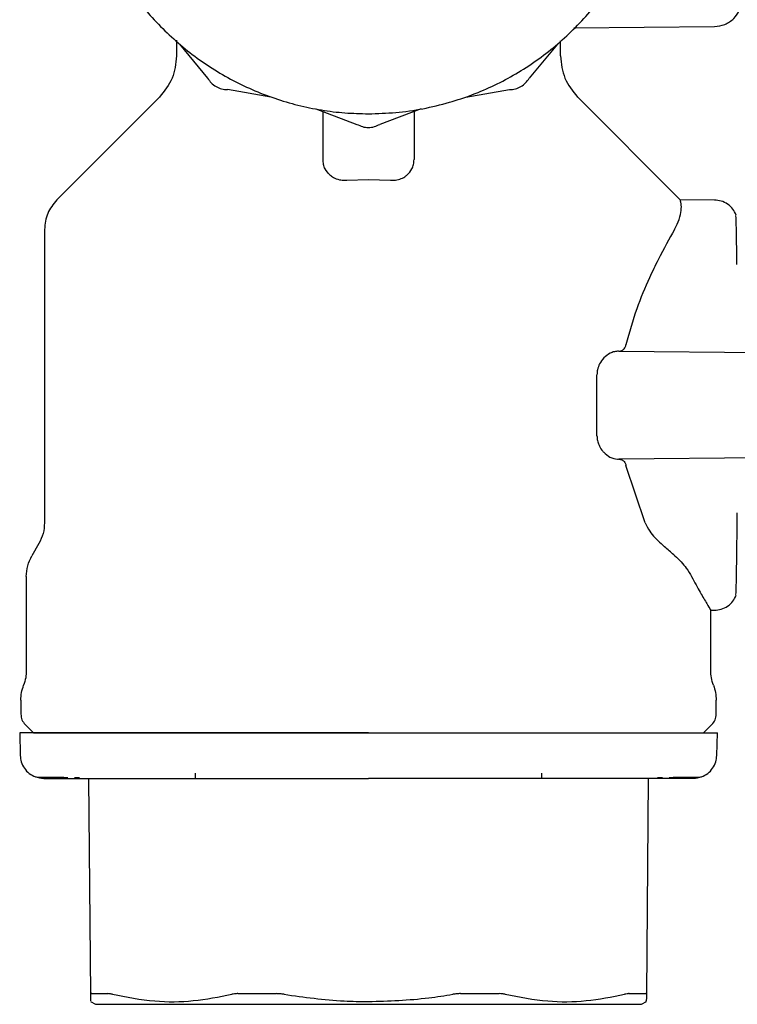
# Model space of a CAD drawing. Units: inches. Extents: x 0.4 to 16.6, y 0.2 to 10.8.
# Drawn here: x 11.4 to 11.5, y 5.1 to 5.3 of the extents above; entities that cross this region are included whole.
import ezdxf

# ---------------------------------------------------------------- set-up
doc = ezdxf.new("R2010")
doc.units = ezdxf.units.IN
doc.header["$MEASUREMENT"] = 0
doc.layers.add('COLD-WM', color=5, linetype='Continuous')
doc.layers.add('WH', color=7, linetype='Continuous')

msp = doc.modelspace()

# ---------------------------------------------------------------- linework, layer by layer
at = {"layer": 'COLD-WM', "linetype": 'Continuous', "lineweight": 25}
for p, q in [((11.43528, 5.14415), (11.43528, 5.14336)), ((11.48528, 5.14336), (11.48528, 5.14415))]:
    msp.add_line(p, q, dxfattribs=at)
at = {"layer": 'WH', "linetype": 'Continuous', "lineweight": 25}
for p, q in [((11.48987, 5.25157), (11.51018, 5.25174)), ((11.43259, 5.24976), (11.43259, 5.2475)), ((11.43303, 5.2492), (11.43708, 5.2443)), ((11.48751, 5.2492), (11.48346, 5.2443)), ((11.48797, 5.2475), (11.48797, 5.24969)), ((11.44621, 5.24158), (11.43995, 5.24264)), ((11.47433, 5.24158), (11.48059, 5.24264)), ((11.43022, 5.24165), (11.41533, 5.22676)), ((11.50523, 5.22676), (11.49034, 5.24165)), ((11.45266, 5.23986), (11.45861, 5.23764)), ((11.45372, 5.23257), (11.45372, 5.23946)), ((11.46788, 5.23986), (11.46193, 5.23764)), ((11.46684, 5.23947), (11.46684, 5.23257)), ((11.45713, 5.22959), (11.46028, 5.22971)), ((11.46028, 5.22971), (11.46343, 5.22959)), ((11.51018, 5.22672), (11.50522, 5.22677)), ((11.50522, 5.22676), (11.50522, 5.22676)), ((11.41356, 5.22249), (11.41356, 5.18023)), ((11.49635, 5.20495), (11.52672, 5.20468)), ((11.49321, 5.19277), (11.49321, 5.20156)), ((11.52672, 5.18965), (11.49635, 5.18939)), ((11.50016, 5.18023), (11.4974, 5.18847)), ((11.41275, 5.17722), (11.41174, 5.17547)), ((11.41093, 5.17245), (11.41093, 5.15894)), ((11.50962, 5.15894), (11.50962, 5.16771)), ((11.50962, 5.16761), (11.51018, 5.16761)), ((11.41015, 5.15465), (11.41015, 5.15263)), ((11.51041, 5.15263), (11.51041, 5.15465)), ((11.40998, 5.14992), (11.41006, 5.14668)), ((11.41076, 5.15115), (11.41198, 5.14992)), ((11.50857, 5.14992), (11.50979, 5.15115)), ((11.5105, 5.14668), (11.51058, 5.14992)), ((11.41786, 5.14352), (11.41862, 5.14352)), ((11.42022, 5.11226), (11.41994, 5.14336)), ((11.50061, 5.14336), (11.50034, 5.11226)), ((11.50194, 5.14352), (11.50269, 5.14352)), ((11.42018, 5.11124), (11.42091, 5.11082)), ((11.49965, 5.11082), (11.50038, 5.11124))]:
    msp.add_line(p, q, dxfattribs=at)
for points, knots in [([(11.45372, 5.3226), (11.45329, 5.32254), (11.45155, 5.32231), (11.4476, 5.32129), (11.44309, 5.3196), (11.43796, 5.31687), (11.43319, 5.31351), (11.42821, 5.30858), (11.4248, 5.30385), (11.42201, 5.29875), (11.4203, 5.2944), (11.41915, 5.2899), (11.41856, 5.28647), (11.41817, 5.28184), (11.41833, 5.27776), (11.41891, 5.27374), (11.4195, 5.2709), (11.42082, 5.26644), (11.42316, 5.26109), (11.42635, 5.25621), (11.43011, 5.25178), (11.4344, 5.24783), (11.4393, 5.24464), (11.44452, 5.2421), (11.44894, 5.2406), (11.45346, 5.23967), (11.45687, 5.23924), (11.45913, 5.23919), (11.46027, 5.23916)], [0, 0, 0, 0, 0.01037, 0.04184, 0.097512, 0.125276, 0.180948, 0.23662, 0.292292, 0.320056, 0.375728, 0.403492, 0.431255, 0.459019, 0.514691, 0.528564, 0.556327, 0.584091, 0.639763, 0.695435, 0.723199, 0.778871, 0.834543, 0.862307, 0.917978, 0.945742, 0.972782, 1, 1, 1, 1]), ([(11.46027, 5.23916), (11.46158, 5.2392), (11.46421, 5.23927), (11.46812, 5.23984), (11.47294, 5.24099), (11.47745, 5.24271), (11.48258, 5.24544), (11.48735, 5.24881), (11.49233, 5.25373), (11.49574, 5.25847), (11.49853, 5.26357), (11.50024, 5.26791), (11.50139, 5.27241), (11.50198, 5.27584), (11.50237, 5.28047), (11.50221, 5.28456), (11.50163, 5.28858), (11.50104, 5.29142), (11.49972, 5.29587), (11.49738, 5.30122), (11.49419, 5.3061), (11.49043, 5.31054), (11.48614, 5.31449), (11.48124, 5.31767), (11.47602, 5.32022), (11.47159, 5.32167), (11.46812, 5.32247), (11.46691, 5.32262), (11.46684, 5.32263)], [0, 0, 0, 0, 0.031473, 0.062946, 0.094419, 0.150097, 0.177863, 0.233541, 0.289218, 0.344896, 0.372662, 0.42834, 0.456106, 0.483873, 0.511639, 0.567316, 0.581191, 0.608957, 0.636724, 0.692401, 0.748079, 0.775845, 0.831523, 0.8872, 0.914967, 0.970644, 0.99841, 1, 1, 1, 1]), ([(11.51015, 5.25174), (11.51066, 5.2518), (11.5117, 5.25192), (11.51299, 5.25283), (11.5139, 5.25413), (11.51402, 5.25516), (11.51408, 5.25568)], [0, 0, 0, 0, 0.248206, 0.502858, 0.747534, 1, 1, 1, 1]), ([(11.43259, 5.2475), (11.43247, 5.24638), (11.43224, 5.24416), (11.43083, 5.24243), (11.43013, 5.24156)], [0, 0, 0, 0, 0.5, 1, 1, 1, 1]), ([(11.48797, 5.2475), (11.48808, 5.24638), (11.48831, 5.24416), (11.48972, 5.24243), (11.49043, 5.24156)], [0, 0, 0, 0, 0.5, 1, 1, 1, 1]), ([(11.43708, 5.2443), (11.43724, 5.24406), (11.43756, 5.24358), (11.43827, 5.24305), (11.43908, 5.24271), (11.43966, 5.24266), (11.43995, 5.24264)], [0, 0, 0, 0, 0.250021, 0.500013, 0.749991, 1, 1, 1, 1]), ([(11.48059, 5.24264), (11.48088, 5.24266), (11.48146, 5.2427), (11.48227, 5.24305), (11.48297, 5.24358), (11.4833, 5.24406), (11.48346, 5.2443)], [0, 0, 0, 0, 0.2500211, 0.5000134, 0.7499906, 1, 1, 1, 1]), ([(11.45861, 5.23764), (11.45887, 5.23752), (11.4594, 5.23726), (11.46027, 5.23716), (11.46114, 5.23726), (11.46167, 5.23752), (11.46193, 5.23764)], [0, 0, 0, 0, 0.250021, 0.500013, 0.749991, 1, 1, 1, 1]), ([(11.45472, 5.23034), (11.45446, 5.23062), (11.45403, 5.23108), (11.45376, 5.23187), (11.45373, 5.23233), (11.45372, 5.23257)], [0, 0, 0, 0, 0.423876, 0.707857, 1, 1, 1, 1]), ([(11.46584, 5.23034), (11.4661, 5.23062), (11.46652, 5.23108), (11.46679, 5.23187), (11.46682, 5.23233), (11.46684, 5.23257)], [0, 0, 0, 0, 0.423876, 0.707857, 1, 1, 1, 1]), ([(11.45472, 5.23034), (11.45487, 5.23022), (11.45525, 5.22993), (11.45601, 5.22964), (11.4567, 5.22957), (11.45706, 5.22959), (11.45713, 5.22959)], [0, 0, 0, 0, 0.258968, 0.621214, 0.925117, 1, 1, 1, 1]), ([(11.46343, 5.22959), (11.46367, 5.22959), (11.46422, 5.22958), (11.46501, 5.2298), (11.46554, 5.23009), (11.46579, 5.23029), (11.46584, 5.23034)], [0, 0, 0, 0, 0.260422, 0.580755, 0.905105, 1, 1, 1, 1]), ([(11.41533, 5.22676), (11.41482, 5.22613), (11.41381, 5.22489), (11.41364, 5.22329), (11.41356, 5.22249)], [0, 0, 0, 0, 0.5, 1, 1, 1, 1]), ([(11.5044, 5.22249), (11.50465, 5.22299), (11.50519, 5.22404), (11.50541, 5.22531), (11.50538, 5.22615), (11.50527, 5.22662), (11.50524, 5.22671), (11.50522, 5.22676)], [0, 0, 0, 0, 0.202569, 0.431299, 0.665474, 0.832634, 1, 1, 1, 1]), ([(11.5133, 5.22457), (11.51315, 5.22487), (11.51285, 5.22548), (11.51208, 5.22617), (11.51115, 5.22664), (11.51048, 5.2267), (11.51015, 5.22672)], [0, 0, 0, 0, 0.243728, 0.496485, 0.751929, 1, 1, 1, 1]), ([(11.5134, 5.21745), (11.51339, 5.21847), (11.51336, 5.22058), (11.51332, 5.22277), (11.51327, 5.22454), (11.51323, 5.2245), (11.51321, 5.22448)], [0, 0, 0, 0, 0.227008, 0.468214, 0.701542, 1, 1, 1, 1]), ([(11.50441, 5.22249), (11.50363, 5.22112), (11.50248, 5.21907), (11.50056, 5.21509), (11.49885, 5.21111), (11.49789, 5.20763), (11.4974, 5.20587)], [0, 0, 0, 0, 0.331098, 0.494742, 0.743103, 1, 1, 1, 1]), ([(11.4964, 5.20495), (11.49654, 5.20496), (11.49679, 5.20499), (11.49711, 5.20525), (11.49731, 5.20555), (11.49737, 5.20578), (11.4974, 5.20587)], [0, 0, 0, 0, 0.327688, 0.61783, 0.852931, 1, 1, 1, 1]), ([(11.4942, 5.20397), (11.49398, 5.2037), (11.4936, 5.20323), (11.49327, 5.20235), (11.49323, 5.2018), (11.49321, 5.20156)], [0, 0, 0, 0, 0.428329, 0.747864, 1, 1, 1, 1]), ([(11.49634, 5.20495), (11.49614, 5.20493), (11.49573, 5.2049), (11.49498, 5.20463), (11.4945, 5.20422), (11.4942, 5.20397)], [0, 0, 0, 0, 0.2823007, 0.5613959, 1, 1, 1, 1]), ([(11.49321, 5.19277), (11.49323, 5.19253), (11.49325, 5.19217), (11.49339, 5.19167), (11.49362, 5.19112), (11.49391, 5.19068), (11.49415, 5.19042), (11.4942, 5.19037)], [0, 0, 0, 0, 0.251801, 0.37656, 0.552479, 0.906814, 1, 1, 1, 1]), ([(11.4942, 5.19037), (11.49449, 5.19012), (11.49512, 5.18958), (11.49588, 5.18939), (11.49629, 5.18939), (11.49634, 5.18939)], [0, 0, 0, 0, 0.434331, 0.928905, 1, 1, 1, 1]), ([(11.4964, 5.18939), (11.49654, 5.18937), (11.49679, 5.18934), (11.49711, 5.18909), (11.49731, 5.18878), (11.49737, 5.18856), (11.4974, 5.18847)], [0, 0, 0, 0, 0.327683, 0.617826, 0.852928, 1, 1, 1, 1]), ([(11.51341, 5.17787), (11.51342, 5.17884), (11.51343, 5.18), (11.51344, 5.18143), (11.51344, 5.18167)], [0, 0, 0, 0, 0.832417, 1, 1, 1, 1]), ([(11.41356, 5.18023), (11.41352, 5.1797), (11.41345, 5.17864), (11.41298, 5.17769), (11.41275, 5.17722)], [0, 0, 0, 0, 0.5, 1, 1, 1, 1]), ([(11.50016, 5.18023), (11.50037, 5.17982), (11.50076, 5.17905), (11.50157, 5.17806), (11.50216, 5.1775), (11.50246, 5.17722)], [0, 0, 0, 0, 0.362234, 0.679304, 1, 1, 1, 1]), ([(11.50443, 5.17547), (11.50423, 5.17565), (11.5038, 5.17603), (11.50315, 5.17661), (11.50269, 5.17701), (11.50246, 5.17722)], [0, 0, 0, 0, 0.319022, 0.659398, 1, 1, 1, 1]), ([(11.51321, 5.16986), (11.51323, 5.16983), (11.51327, 5.16979), (11.51332, 5.17156), (11.51336, 5.17376), (11.51339, 5.17588), (11.5134, 5.17692)], [0, 0, 0, 0, 0.297692, 0.530421, 0.771008, 1, 1, 1, 1]), ([(11.5134, 5.17692), (11.5134, 5.17698), (11.5134, 5.17725), (11.51341, 5.1776), (11.51341, 5.17787)], [0, 0, 0, 0, 0.249054, 1, 1, 1, 1]), ([(11.50443, 5.17547), (11.50475, 5.17518), (11.50538, 5.17458), (11.50622, 5.17355), (11.50663, 5.17286), (11.50686, 5.17245)], [0, 0, 0, 0, 0.295815, 0.591557, 1, 1, 1, 1]), ([(11.50686, 5.17245), (11.5073, 5.17165), (11.50819, 5.17003), (11.50909, 5.16849), (11.50959, 5.16765), (11.50957, 5.16769), (11.50956, 5.16771)], [0, 0, 0, 0, 0.279079, 0.566432, 0.839108, 1, 1, 1, 1]), ([(11.51015, 5.16761), (11.51048, 5.16764), (11.51115, 5.1677), (11.51208, 5.16816), (11.51285, 5.16886), (11.51315, 5.16946), (11.5133, 5.16976)], [0, 0, 0, 0, 0.248071, 0.503515, 0.756272, 1, 1, 1, 1]), ([(11.41093, 5.15894), (11.41092, 5.15859), (11.41089, 5.15785), (11.41066, 5.15716), (11.41054, 5.1568)], [0, 0, 0, 0, 0.4858285, 1, 1, 1, 1]), ([(11.51002, 5.1568), (11.5099, 5.15716), (11.50967, 5.15785), (11.50964, 5.15859), (11.50962, 5.15894)], [0, 0, 0, 0, 0.5141715, 1, 1, 1, 1]), ([(11.41015, 5.15263), (11.41018, 5.15235), (11.41023, 5.1518), (11.41059, 5.15136), (11.41076, 5.15115)], [0, 0, 0, 0, 0.5, 1, 1, 1, 1]), ([(11.50979, 5.15115), (11.50997, 5.15136), (11.51032, 5.1518), (11.51038, 5.15235), (11.51041, 5.15263)], [0, 0, 0, 0, 0.5, 1, 1, 1, 1]), ([(11.46028, 5.14992), (11.4592, 5.14992), (11.45704, 5.14992), (11.45435, 5.14992), (11.45221, 5.14992), (11.45008, 5.14992), (11.44744, 5.14992), (11.44485, 5.14992), (11.44282, 5.14992), (11.44131, 5.14992), (11.43981, 5.14992), (11.43785, 5.14992), (11.43546, 5.14992), (11.43269, 5.14992), (11.43004, 5.14992), (11.42751, 5.14992), (11.42511, 5.14992), (11.42212, 5.14992), (11.41943, 5.14992), (11.41738, 5.14992), (11.4163, 5.14992), (11.41553, 5.14992), (11.41482, 5.14992), (11.41347, 5.14992), (11.41237, 5.14992), (11.41152, 5.14992), (11.41102, 5.14992), (11.41052, 5.14992), (11.4102, 5.14992), (11.41005, 5.14992), (11.40998, 5.14992), (11.40998, 5.14992), (11.40998, 5.14992)], [0, 0, 0, 0, 0.041035, 0.082071, 0.10258, 0.12309, 0.164125, 0.205161, 0.22567, 0.24618, 0.26669, 0.287199, 0.328235, 0.36927, 0.410305, 0.45134, 0.492376, 0.533411, 0.615611, 0.656646, 0.677156, 0.697665, 0.718175, 0.738685, 0.820884, 0.841394, 0.861904, 0.902939, 0.943974, 0.964484, 0.984994, 1, 1, 1, 1]), ([(11.41198, 5.14992), (11.41214, 5.14992), (11.41246, 5.14992), (11.41515, 5.14992), (11.41961, 5.14992), (11.42589, 5.14992), (11.43361, 5.14992), (11.44226, 5.14992), (11.45126, 5.14992), (11.45733, 5.14992), (11.46028, 5.14992)], [0, 0, 0, 0, 0.116515, 0.240009, 0.368637, 0.499995, 0.631352, 0.75998, 0.883475, 1, 1, 1, 1]), ([(11.46028, 5.14992), (11.46136, 5.14992), (11.46298, 5.14992), (11.46513, 5.14992), (11.46674, 5.14992), (11.46835, 5.14992), (11.47047, 5.14992), (11.47311, 5.14992), (11.4757, 5.14992), (11.47774, 5.14992), (11.47925, 5.14992), (11.48074, 5.14992), (11.4827, 5.14992), (11.48509, 5.14992), (11.48786, 5.14992), (11.49052, 5.14992), (11.49305, 5.14992), (11.49504, 5.14992), (11.49656, 5.14992), (11.49767, 5.14992), (11.49909, 5.14992), (11.50076, 5.14992), (11.50261, 5.14992), (11.50427, 5.14992), (11.50625, 5.14992), (11.50786, 5.14992), (11.50891, 5.14992), (11.50941, 5.14992), (11.50973, 5.14992), (11.5101, 5.14992), (11.51042, 5.14992), (11.51057, 5.14992), (11.51058, 5.14992), (11.51058, 5.14992)], [0, 0, 0, 0, 0.041033, 0.061542, 0.082051, 0.10256, 0.123069, 0.164102, 0.205136, 0.225645, 0.246153, 0.266662, 0.287171, 0.328205, 0.369238, 0.410272, 0.451305, 0.492339, 0.512848, 0.533356, 0.553865, 0.594899, 0.635932, 0.676966, 0.717999, 0.800195, 0.841229, 0.861738, 0.882247, 0.902755, 0.943789, 0.984822, 1, 1, 1, 1]), ([(11.41006, 5.14668), (11.41009, 5.14637), (11.41016, 5.14572), (11.41062, 5.14481), (11.41132, 5.14404), (11.41195, 5.14374), (11.41226, 5.14359)], [0, 0, 0, 0, 0.2342399, 0.4858409, 0.7450063, 1, 1, 1, 1]), ([(11.5083, 5.14359), (11.50861, 5.14374), (11.50923, 5.14404), (11.50993, 5.14481), (11.51039, 5.14572), (11.51046, 5.14637), (11.5105, 5.14668)], [0, 0, 0, 0, 0.254994, 0.514159, 0.76576, 1, 1, 1, 1]), ([(11.4135, 5.14336), (11.41329, 5.14337), (11.41287, 5.14339), (11.41246, 5.14352), (11.41226, 5.14359)], [0, 0, 0, 0, 0.485489, 1, 1, 1, 1]), ([(11.41226, 5.14359), (11.41236, 5.14358), (11.41252, 5.14356), (11.41386, 5.14355), (11.41428, 5.14355)], [0, 0, 0, 0, 0.684395, 1, 1, 1, 1]), ([(11.41347, 5.14336), (11.41365, 5.14336), (11.41384, 5.14336), (11.41456, 5.14336), (11.41456, 5.14336), (11.41456, 5.14336), (11.41456, 5.14336), (11.41456, 5.14336), (11.41457, 5.14336), (11.41463, 5.14336), (11.41479, 5.14336), (11.41521, 5.14336), (11.41606, 5.14336), (11.41753, 5.14336), (11.41896, 5.14336), (11.41974, 5.14336)], [0, 0, 0, 0, 0.412293, 0.412296, 0.412302, 0.412316, 0.412423, 0.412636, 0.414345, 0.417763, 0.445088, 0.499683, 0.63108, 0.797871, 1, 1, 1, 1]), ([(11.41428, 5.14355), (11.41467, 5.14354), (11.41525, 5.14353), (11.41653, 5.14353), (11.41694, 5.14352)], [0, 0, 0, 0, 0.6754887, 1, 1, 1, 1]), ([(11.41974, 5.14336), (11.42032, 5.14336), (11.42146, 5.14336), (11.42343, 5.14336), (11.42511, 5.14336), (11.42638, 5.14336), (11.42691, 5.14336), (11.42718, 5.14336)], [0, 0, 0, 0, 0.2715525, 0.5423841, 0.8138706, 0.9069635, 1, 1, 1, 1]), ([(11.42718, 5.14336), (11.42754, 5.14336), (11.42844, 5.14336), (11.43044, 5.14336), (11.43326, 5.14336), (11.43567, 5.14336), (11.43687, 5.14336)], [0, 0, 0, 0, 0.122833, 0.309401, 0.654508, 1, 1, 1, 1]), ([(11.43687, 5.14336), (11.4375, 5.14336), (11.43876, 5.14336), (11.44125, 5.14336), (11.44436, 5.14336), (11.44847, 5.14336), (11.45273, 5.14336), (11.45679, 5.14336), (11.45922, 5.14336), (11.46028, 5.14336)], [0, 0, 0, 0, 0.088218, 0.176317, 0.338226, 0.500031, 0.70325, 0.869916, 1, 1, 1, 1]), ([(11.48368, 5.14336), (11.48305, 5.14336), (11.4818, 5.14336), (11.47931, 5.14336), (11.4762, 5.14336), (11.47209, 5.14336), (11.46783, 5.14336), (11.46377, 5.14336), (11.46134, 5.14336), (11.46028, 5.14336)], [0, 0, 0, 0, 0.08819, 0.176317, 0.338169, 0.500031, 0.7032, 0.869893, 1, 1, 1, 1]), ([(11.49338, 5.14336), (11.49304, 5.14336), (11.4921, 5.14336), (11.49008, 5.14336), (11.48723, 5.14336), (11.48486, 5.14336), (11.48368, 5.14336)], [0, 0, 0, 0, 0.116352, 0.322053, 0.660713, 1, 1, 1, 1]), ([(11.50081, 5.14336), (11.50033, 5.14336), (11.49936, 5.14336), (11.49773, 5.14336), (11.49618, 5.14336), (11.49494, 5.14336), (11.49408, 5.14336), (11.49361, 5.14336), (11.49338, 5.14336)], [0, 0, 0, 0, 0.230522, 0.460452, 0.690631, 0.836312, 0.918128, 1, 1, 1, 1]), ([(11.50709, 5.14336), (11.50695, 5.14336), (11.5068, 5.14336), (11.50616, 5.14336), (11.50607, 5.14336), (11.50606, 5.14336), (11.50606, 5.14336), (11.50606, 5.14336), (11.506, 5.14336), (11.50589, 5.14336), (11.5057, 5.14336), (11.50529, 5.14336), (11.5045, 5.14336), (11.50303, 5.14336), (11.5016, 5.14336), (11.50081, 5.14336)], [0, 0, 0, 0, 0.349986, 0.393923, 0.399422, 0.400109, 0.400195, 0.400206, 0.400209, 0.433388, 0.466595, 0.49984, 0.631146, 0.79791, 1, 1, 1, 1]), ([(11.50361, 5.14352), (11.50402, 5.14353), (11.50592, 5.14354), (11.50768, 5.14356), (11.5081, 5.14358), (11.5083, 5.14359)], [0, 0, 0, 0, 0.122302, 0.573561, 1, 1, 1, 1]), ([(11.5083, 5.14359), (11.50809, 5.14352), (11.50769, 5.14339), (11.50726, 5.14337), (11.50706, 5.14336)], [0, 0, 0, 0, 0.514511, 1, 1, 1, 1]), ([(11.42039, 5.11235), (11.42036, 5.11235), (11.42031, 5.11235), (11.42024, 5.11232), (11.42022, 5.11229), (11.42022, 5.11226)], [0, 0, 0, 0, 0.253036, 0.506069, 1, 1, 1, 1]), ([(11.42022, 5.11132), (11.42022, 5.1113), (11.42023, 5.11124), (11.42022, 5.11186), (11.42022, 5.11226)], [0, 0, 0, 0, 0.352091, 1, 1, 1, 1]), ([(11.42039, 5.11235), (11.42051, 5.11235), (11.42086, 5.11235), (11.42143, 5.11235), (11.42209, 5.11235), (11.4225, 5.11235), (11.4227, 5.11235)], [0, 0, 0, 0, 0.179434, 0.538393, 0.769069, 1, 1, 1, 1]), ([(11.42334, 5.11226), (11.42328, 5.11227), (11.42315, 5.1123), (11.42293, 5.11234), (11.42279, 5.11235), (11.4227, 5.11235)], [0, 0, 0, 0, 0.253024, 0.506055, 1, 1, 1, 1]), ([(11.42334, 5.11226), (11.42538, 5.11187), (11.42925, 5.11112), (11.43504, 5.11117), (11.43871, 5.1119), (11.44056, 5.11226)], [0, 0, 0, 0, 0.356044, 0.676034, 1, 1, 1, 1]), ([(11.44144, 5.11235), (11.44136, 5.11235), (11.44119, 5.11235), (11.44089, 5.11232), (11.44069, 5.11229), (11.44056, 5.11226)], [0, 0, 0, 0, 0.253038, 0.506074, 1, 1, 1, 1]), ([(11.44144, 5.11235), (11.44209, 5.11235), (11.44307, 5.11235), (11.44424, 5.11235), (11.44491, 5.11235), (11.44552, 5.11235), (11.44622, 5.11235), (11.44676, 5.11235), (11.44703, 5.11235)], [0, 0, 0, 0, 0.358953, 0.538385, 0.628095, 0.717805, 0.858873, 1, 1, 1, 1]), ([(11.44811, 5.11226), (11.44801, 5.11227), (11.44783, 5.1123), (11.44747, 5.11234), (11.4472, 5.11235), (11.44703, 5.11235)], [0, 0, 0, 0, 0.2530251, 0.506058, 1, 1, 1, 1]), ([(11.44811, 5.11226), (11.45098, 5.11185), (11.45503, 5.11128), (11.4591, 5.11123), (11.46028, 5.11121)], [0, 0, 0, 0, 0.712022, 1, 1, 1, 1]), ([(11.46028, 5.11121), (11.46318, 5.1113), (11.46726, 5.11144), (11.47129, 5.11208), (11.47245, 5.11226)], [0, 0, 0, 0, 0.712283, 1, 1, 1, 1]), ([(11.47353, 5.11235), (11.47344, 5.11235), (11.47326, 5.11235), (11.4729, 5.11232), (11.47263, 5.11229), (11.47245, 5.11226)], [0, 0, 0, 0, 0.253038, 0.506073, 1, 1, 1, 1]), ([(11.47353, 5.11235), (11.47387, 5.11235), (11.47438, 5.11235), (11.47506, 5.11235), (11.47574, 5.11235), (11.47641, 5.11235), (11.47708, 5.11235), (11.47793, 5.11235), (11.4786, 5.11235), (11.47912, 5.11235)], [0, 0, 0, 0, 0.179428, 0.269137, 0.358845, 0.538273, 0.627982, 0.71769, 1, 1, 1, 1]), ([(11.48, 5.11226), (11.47993, 5.11227), (11.4798, 5.1123), (11.47951, 5.11234), (11.47927, 5.11235), (11.47912, 5.11235)], [0, 0, 0, 0, 0.253026, 0.506059, 1, 1, 1, 1]), ([(11.48, 5.11226), (11.48203, 5.11187), (11.48589, 5.11112), (11.49168, 5.11117), (11.49536, 5.1119), (11.49721, 5.11226)], [0, 0, 0, 0, 0.356042, 0.676032, 1, 1, 1, 1]), ([(11.49785, 5.11235), (11.49781, 5.11235), (11.49772, 5.11235), (11.49752, 5.11232), (11.49733, 5.11229), (11.49721, 5.11226)], [0, 0, 0, 0, 0.2530364, 0.5060699, 1, 1, 1, 1]), ([(11.49785, 5.11235), (11.49801, 5.11235), (11.49849, 5.11235), (11.49907, 5.11235), (11.49968, 5.11235), (11.49998, 5.11235), (11.50017, 5.11235)], [0, 0, 0, 0, 0.179435, 0.538395, 0.71783, 1, 1, 1, 1]), ([(11.50034, 5.11226), (11.50034, 5.11227), (11.50033, 5.1123), (11.50029, 5.11234), (11.50022, 5.11235), (11.50017, 5.11235)], [0, 0, 0, 0, 0.2530233, 0.5060544, 1, 1, 1, 1]), ([(11.50034, 5.11226), (11.50034, 5.11182), (11.50033, 5.1112), (11.50033, 5.11129), (11.50033, 5.11132)], [0, 0, 0, 0, 0.712114, 1, 1, 1, 1]), ([(11.42091, 5.11082), (11.42108, 5.11082), (11.42128, 5.11082), (11.42282, 5.11082), (11.42427, 5.11082), (11.42733, 5.11082), (11.4297, 5.11082), (11.4341, 5.11082), (11.43721, 5.11082), (11.44264, 5.11082), (11.4463, 5.11082), (11.45239, 5.11082), (11.45633, 5.11082), (11.45976, 5.11082), (11.46028, 5.11082)], [0, 0, 0, 0, 0.1416701, 0.1666669, 0.3083363, 0.3333336, 0.4750044, 0.5000002, 0.6416716, 0.6666667, 0.8083374, 0.8333333, 0.9750032, 1, 1, 1, 1]), ([(11.46028, 5.11082), (11.4632, 5.11082), (11.46664, 5.11082), (11.4728, 5.11082), (11.47652, 5.11082), (11.48207, 5.11082), (11.48528, 5.11082), (11.48985, 5.11082), (11.49234, 5.11082), (11.49562, 5.11082), (11.49722, 5.11082), (11.49898, 5.11082), (11.4996, 5.11082), (11.49964, 5.11082), (11.49965, 5.11082)], [0, 0, 0, 0, 0.141669, 0.166667, 0.308337, 0.333333, 0.475003, 0.5, 0.641669, 0.666667, 0.808337, 0.833333, 0.975004, 1, 1, 1, 1])]:
    msp.add_open_spline(points, degree=3, knots=knots, dxfattribs=at)
for points in [[(11.41093, 5.17245), (11.41097, 5.17298), (11.41104, 5.17404), (11.41151, 5.17499), (11.41174, 5.17547)], [(11.41015, 5.15465), (11.41016, 5.15502), (11.4102, 5.15575), (11.41043, 5.15645), (11.41054, 5.1568)], [(11.51002, 5.1568), (11.51013, 5.15645), (11.51036, 5.15575), (11.51039, 5.15502), (11.51041, 5.15465)]]:
    msp.add_open_spline(points, degree=3, dxfattribs=at)

doc.saveas('drawing.dxf')
